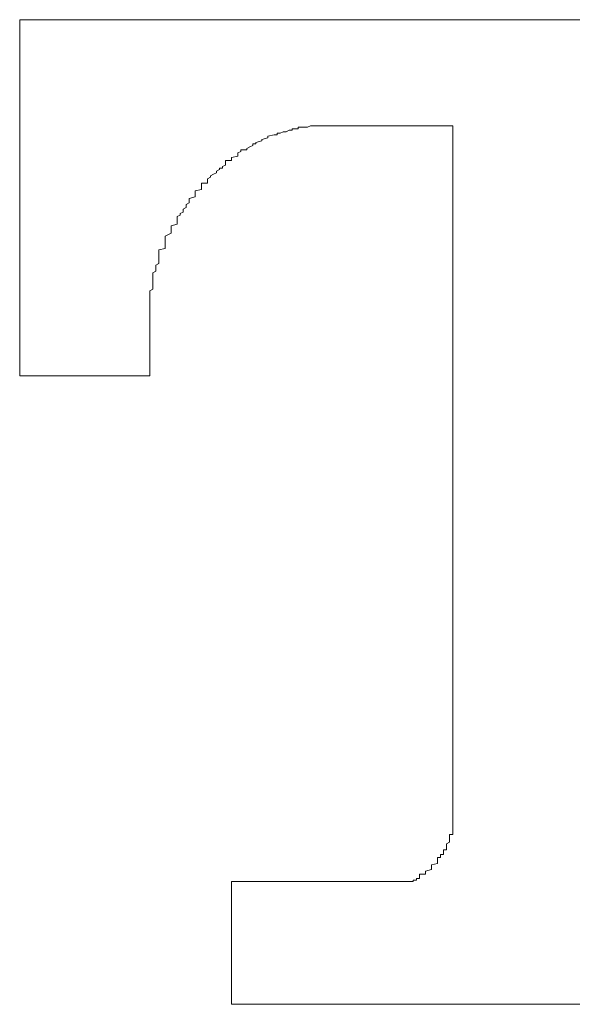
# Model space of a CAD drawing. Units: inches. Extents: x -1570 to 1314, y -1339 to 293.
# Drawn here: x -66 to -64, y -258 to -254 of the extents above; entities that cross this region are included whole.
import ezdxf

# ---------------------------------------------------------------- set-up
doc = ezdxf.new("R2010")
doc.units = ezdxf.units.IN
doc.header["$MEASUREMENT"] = 0
doc.layers.add('图层 1', color=7, linetype='Continuous')

msp = doc.modelspace()

# ---------------------------------------------------------------- linework, layer by layer
at = {"layer": '图层 1', "color": 7, "lineweight": 9}
for points in [[(-66.317, -254.4785), (-66.317, -254.4728)], [(-66.317, -254.4728), (-66.2944, -254.4728)], [(-66.317, -254.5236), (-66.317, -254.4785)], [(-66.2944, -254.4728), (-66.2041, -254.4728)], [(-66.2041, -254.4728), (-66.1589, -254.4728)], [(-66.1589, -254.4728), (-65.9331, -254.4728)], [(-65.9331, -254.4728), (-65.854, -254.4728)], [(-65.854, -254.4728), (-65.8315, -254.4728)], [(-65.8315, -254.4728), (-65.7976, -254.4728)], [(-65.7976, -254.4728), (-65.775, -254.4728)], [(-65.775, -254.4728), (-65.7298, -254.4728)], [(-65.7298, -254.4728), (-65.696, -254.4728)], [(-65.696, -254.4728), (-65.6621, -254.4728)], [(-65.6621, -254.4728), (-65.6395, -254.4728)], [(-65.6395, -254.4728), (-65.5943, -254.4728)], [(-65.5943, -254.4728), (-65.5605, -254.4728)], [(-65.5605, -254.4728), (-65.5266, -254.4728)], [(-65.5266, -254.4728), (-65.4927, -254.4728)], [(-65.4927, -254.4728), (-65.4588, -254.4728)], [(-65.4588, -254.4728), (-65.4137, -254.4728)], [(-65.4137, -254.4728), (-65.3685, -254.4728)], [(-65.3685, -254.4728), (-65.3459, -254.4728)], [(-65.3459, -254.4728), (-65.3008, -254.4728)], [(-65.3008, -254.4728), (-65.2556, -254.4728)], [(-65.2556, -254.4728), (-65.2217, -254.4728)], [(-65.2217, -254.4728), (-65.1878, -254.4728)], [(-65.1878, -254.4728), (-65.1427, -254.4728)], [(-65.1427, -254.4728), (-65.0975, -254.4728)], [(-65.0975, -254.4728), (-65.0523, -254.4728)], [(-65.0523, -254.4728), (-65.0072, -254.4728)], [(-65.0072, -254.4728), (-64.9733, -254.4728)], [(-64.9733, -254.4728), (-64.9394, -254.4728)], [(-64.9394, -254.4728), (-64.8942, -254.4728)], [(-64.8942, -254.4728), (-64.8491, -254.4728)], [(-64.8491, -254.4728), (-64.8039, -254.4728)], [(-64.8039, -254.4728), (-64.7587, -254.4728)], [(-64.7587, -254.4728), (-64.7136, -254.4728)], [(-64.7136, -254.4728), (-64.6684, -254.4728)], [(-64.6684, -254.4728), (-64.6345, -254.4728)], [(-64.6345, -254.4728), (-64.5894, -254.4728)], [(-64.5894, -254.4728), (-64.5329, -254.4728)], [(-64.5329, -254.4728), (-64.499, -254.4728)], [(-64.499, -254.4728), (-64.4652, -254.4728)], [(-64.4652, -254.4728), (-64.42, -254.4728)], [(-64.42, -254.4728), (-64.3635, -254.4728)], [(-64.3635, -254.4728), (-64.3297, -254.4728)], [(-64.3297, -254.4728), (-64.2845, -254.4728)], [(-64.2845, -254.4728), (-64.228, -254.4728)], [(-66.317, -254.5406), (-66.317, -254.5236)], [(-66.317, -254.614), (-66.317, -254.5406)], [(-66.317, -254.6422), (-66.317, -254.614)], [(-66.317, -254.7438), (-66.317, -254.6422)], [(-66.317, -254.7777), (-66.317, -254.7438)], [(-66.317, -254.9019), (-66.317, -254.7777)], [(-65.233, -254.868), (-65.2443, -254.8737)], [(-65.2217, -254.868), (-65.233, -254.868)], [(-65.233, -254.868), (-65.233, -254.868)], [(-65.2104, -254.868), (-65.2217, -254.868)], [(-65.1991, -254.868), (-65.2104, -254.868)], [(-65.2104, -254.868), (-65.2104, -254.868)], [(-65.1878, -254.868), (-65.1991, -254.868)], [(-65.1201, -254.868), (-65.1878, -254.868)], [(-65.1878, -254.868), (-65.1878, -254.868)], [(-65.1878, -254.868), (-65.1878, -254.868)], [(-65.1088, -254.868), (-65.1201, -254.868)], [(-65.0523, -254.868), (-65.1088, -254.868)], [(-65.0297, -254.868), (-65.0523, -254.868)], [(-64.9846, -254.868), (-65.0297, -254.868)], [(-64.9733, -254.868), (-64.9846, -254.868)], [(-64.9733, -254.868), (-64.9733, -254.868)], [(-64.962, -254.868), (-64.9733, -254.868)], [(-64.9507, -254.868), (-64.962, -254.868)], [(-64.9394, -254.868), (-64.9507, -254.868)], [(-64.9507, -254.868), (-64.9507, -254.868)], [(-64.9507, -254.868), (-64.9507, -254.868)], [(-64.9394, -254.868), (-64.9394, -254.868)], [(-64.9394, -254.868), (-64.9394, -254.868)], [(-64.9168, -254.868), (-64.9394, -254.868)], [(-64.9394, -254.868), (-64.9394, -254.868)], [(-64.9168, -254.868), (-64.9168, -254.868)], [(-64.9168, -254.868), (-64.9168, -254.868)], [(-64.9168, -254.868), (-64.9168, -254.868)], [(-64.9168, -254.868), (-64.9168, -254.868)], [(-64.8942, -254.868), (-64.9168, -254.868)], [(-64.883, -254.868), (-64.8942, -254.868)], [(-64.8942, -254.868), (-64.8942, -254.868)], [(-64.8942, -254.868), (-64.8942, -254.868)], [(-64.8942, -254.868), (-64.8942, -254.868)], [(-64.883, -254.868), (-64.883, -254.868)], [(-64.8717, -254.868), (-64.883, -254.868)], [(-64.883, -254.868), (-64.883, -254.868)], [(-64.8717, -254.868), (-64.8717, -254.868)], [(-64.8604, -254.868), (-64.8717, -254.868)], [(-64.8604, -254.868), (-64.8604, -254.868)], [(-64.8604, -254.868), (-64.8604, -254.868)], [(-64.8491, -254.868), (-64.8604, -254.868)], [(-64.8378, -254.868), (-64.8491, -254.868)], [(-64.8491, -254.868), (-64.8491, -254.868)], [(-64.8491, -254.868), (-64.8491, -254.868)], [(-64.8265, -254.868), (-64.8378, -254.868)], [(-64.8378, -254.868), (-64.8378, -254.868)], [(-64.8378, -254.868), (-64.8378, -254.868)], [(-64.8265, -254.868), (-64.8265, -254.868)], [(-64.8265, -254.868), (-64.8265, -254.868)], [(-64.8265, -254.868), (-64.8265, -254.868)], [(-64.8265, -254.868), (-64.8265, -254.868)], [(-64.8265, -254.868), (-64.8265, -254.868)], [(-64.8039, -254.868), (-64.8265, -254.868)], [(-64.8039, -254.868), (-64.8039, -254.868)], [(-64.8039, -254.868), (-64.8039, -254.868)], [(-64.8039, -254.868), (-64.8039, -254.868)], [(-64.8039, -254.868), (-64.8039, -254.868)], [(-64.8039, -254.868), (-64.8039, -254.868)], [(-64.7813, -254.868), (-64.8039, -254.868)], [(-64.7813, -254.868), (-64.7813, -254.868)], [(-64.7813, -254.868), (-64.7813, -254.868)], [(-64.7813, -254.868), (-64.7813, -254.868)], [(-64.7813, -254.868), (-64.7813, -254.868)], [(-64.7813, -254.868), (-64.7813, -254.868)], [(-64.7587, -254.868), (-64.7813, -254.868)], [(-64.7813, -254.868), (-64.7813, -254.868)], [(-64.7475, -254.868), (-64.7587, -254.868)], [(-64.7587, -254.868), (-64.7587, -254.868)], [(-64.7587, -254.868), (-64.7587, -254.868)], [(-64.7587, -254.868), (-64.7587, -254.868)], [(-64.7587, -254.868), (-64.7587, -254.868)], [(-64.7587, -254.868), (-64.7587, -254.868)], [(-64.7587, -254.868), (-64.7587, -254.868)], [(-64.7587, -254.868), (-64.7587, -254.868)], [(-64.7587, -254.868), (-64.7587, -254.868)], [(-64.7475, -254.868), (-64.7475, -254.868)], [(-64.7475, -254.868), (-64.7475, -254.868)], [(-64.7362, -254.868), (-64.7475, -254.868)], [(-64.7475, -254.868), (-64.7475, -254.868)], [(-64.7475, -254.868), (-64.7475, -254.868)], [(-64.7249, -254.868), (-64.7362, -254.868)], [(-64.7362, -254.868), (-64.7362, -254.868)], [(-64.7362, -254.868), (-64.7362, -254.868)], [(-64.7362, -254.868), (-64.7362, -254.868)], [(-64.7362, -254.868), (-64.7362, -254.868)], [(-64.7362, -254.868), (-64.7362, -254.868)], [(-64.7249, -254.868), (-64.7249, -254.868)], [(-64.7249, -254.868), (-64.7249, -254.868)], [(-64.7249, -254.868), (-64.7249, -254.868)], [(-64.7249, -254.868), (-64.7249, -254.868)], [(-64.7249, -254.868), (-64.7249, -254.868)], [(-64.7136, -254.868), (-64.7249, -254.868)], [(-64.7249, -254.868), (-64.7249, -254.868)], [(-64.7249, -254.868), (-64.7249, -254.868)], [(-64.7136, -254.868), (-64.7136, -254.868)], [(-64.7136, -254.868), (-64.7136, -254.868)], [(-64.7136, -254.868), (-64.7136, -254.868)], [(-64.7136, -254.868), (-64.7136, -254.868)], [(-64.7136, -254.868), (-64.7136, -254.868)], [(-64.7136, -254.868), (-64.7136, -254.868)], [(-64.7136, -254.868), (-64.7136, -254.868)], [(-64.7136, -254.868), (-64.7136, -254.868)], [(-64.7023, -254.868), (-64.7136, -254.868)], [(-64.7136, -254.868), (-64.7136, -254.868)], [(-64.7023, -254.868), (-64.7023, -254.868)], [(-64.7023, -254.868), (-64.7023, -254.868)], [(-64.7023, -254.868), (-64.7023, -254.868)], [(-64.7023, -254.868), (-64.7023, -254.868)], [(-64.7023, -254.868), (-64.7023, -254.868)], [(-64.7023, -254.868), (-64.7023, -254.868)], [(-64.7023, -254.8793), (-64.7023, -254.868)], [(-66.317, -254.9358), (-66.317, -254.9019)], [(-65.3685, -254.9019), (-65.3911, -254.9075)], [(-65.3685, -254.9019), (-65.3685, -254.9019)], [(-65.3572, -254.9019), (-65.3685, -254.9019)], [(-65.3685, -254.9019), (-65.3685, -254.9019)], [(-65.3572, -254.8962), (-65.3572, -254.9019)], [(-65.3459, -254.8962), (-65.3572, -254.8962)], [(-65.3346, -254.8906), (-65.3459, -254.8962)], [(-65.3346, -254.8906), (-65.3346, -254.8906)], [(-65.3233, -254.8906), (-65.3346, -254.8906)], [(-65.312, -254.885), (-65.3233, -254.8906)], [(-65.3008, -254.885), (-65.312, -254.885)], [(-65.312, -254.885), (-65.312, -254.885)], [(-65.3008, -254.8793), (-65.3008, -254.8793)], [(-65.3008, -254.8793), (-65.3008, -254.885)], [(-65.2782, -254.8793), (-65.3008, -254.8793)], [(-65.2556, -254.8737), (-65.2782, -254.8737)], [(-65.2782, -254.8737), (-65.2782, -254.8793)], [(-65.2782, -254.8793), (-65.2782, -254.8793)], [(-65.2556, -254.8737), (-65.2556, -254.8737)], [(-65.2556, -254.8737), (-65.2556, -254.8737)], [(-65.2443, -254.8737), (-65.2556, -254.8737)], [(-65.2443, -254.8737), (-65.2443, -254.8737)], [(-64.7023, -254.8906), (-64.7023, -254.8793)], [(-64.7023, -254.9584), (-64.7023, -254.8906)], [(-66.317, -255.0656), (-66.317, -254.9358)], [(-65.4475, -254.9414), (-65.4588, -254.9471)], [(-65.4475, -254.9358), (-65.4475, -254.9414)], [(-65.4363, -254.9358), (-65.4475, -254.9358)], [(-65.4137, -254.9245), (-65.4363, -254.9301)], [(-65.4363, -254.9301), (-65.4363, -254.9358)], [(-65.4363, -254.9301), (-65.4363, -254.9301)], [(-65.3911, -254.9132), (-65.4137, -254.9188)], [(-65.4137, -254.9188), (-65.4137, -254.9245)], [(-65.4137, -254.9188), (-65.4137, -254.9188)], [(-65.3911, -254.9075), (-65.3911, -254.9075)], [(-65.3911, -254.9075), (-65.3911, -254.9132)], [(-65.3911, -254.9132), (-65.3911, -254.9132)], [(-65.4927, -254.964), (-65.504, -254.9696)], [(-65.504, -254.9696), (-65.504, -254.9753)], [(-65.504, -254.9753), (-65.504, -254.9809)], [(-65.504, -254.9753), (-65.504, -254.9753)], [(-65.4814, -254.9584), (-65.4927, -254.9584)], [(-65.4927, -254.9584), (-65.4927, -254.964)], [(-65.4701, -254.9584), (-65.4814, -254.9584)], [(-65.4588, -254.9471), (-65.4701, -254.9527)], [(-65.4701, -254.9527), (-65.4701, -254.9584)], [(-65.4588, -254.9471), (-65.4588, -254.9471)], [(-64.7023, -254.9979), (-64.7023, -254.9584)], [(-65.5492, -255.0148), (-65.5605, -255.0205)], [(-65.5266, -254.9979), (-65.5492, -254.9979)], [(-65.5492, -254.9979), (-65.5492, -255.0035)], [(-65.5492, -255.0035), (-65.5492, -255.0092)], [(-65.5492, -255.0092), (-65.5492, -255.0148)], [(-65.504, -254.9809), (-65.5266, -254.9866)], [(-65.5266, -254.9866), (-65.5266, -254.9922)], [(-65.5266, -254.9922), (-65.5266, -254.9979)], [(-64.7023, -255.139), (-64.7023, -254.9979)], [(-65.5943, -255.0487), (-65.6056, -255.0543)], [(-65.583, -255.043), (-65.5943, -255.0487)], [(-65.5943, -255.0487), (-65.5943, -255.0487)], [(-65.5718, -255.0317), (-65.583, -255.0374)], [(-65.583, -255.0374), (-65.583, -255.043)], [(-65.5718, -255.0261), (-65.5718, -255.0317)], [(-65.5605, -255.0261), (-65.5718, -255.0261)], [(-65.5605, -255.0205), (-65.5605, -255.0261)], [(-66.317, -255.0995), (-66.317, -255.0656)], [(-65.6395, -255.0826), (-65.6395, -255.0882)], [(-65.6169, -255.0826), (-65.6395, -255.0826)], [(-65.6395, -255.0882), (-65.6395, -255.0939)], [(-65.6056, -255.06), (-65.6169, -255.0656)], [(-65.6169, -255.0656), (-65.6169, -255.0713)], [(-65.6169, -255.0713), (-65.6169, -255.0769)], [(-65.6169, -255.0769), (-65.6169, -255.0826)], [(-65.6056, -255.0543), (-65.6056, -255.06)], [(-66.317, -255.1164), (-66.317, -255.0995)], [(-66.317, -255.1334), (-66.317, -255.1164)], [(-65.6395, -255.1051), (-65.6621, -255.1108)], [(-65.6621, -255.1108), (-65.6621, -255.1164)], [(-65.6621, -255.1164), (-65.6621, -255.1221)], [(-65.6621, -255.1221), (-65.6621, -255.1277)], [(-65.6395, -255.0939), (-65.6395, -255.1051)], [(-66.317, -255.1503), (-66.317, -255.1334)], [(-66.317, -255.156), (-66.317, -255.1503)], [(-66.317, -255.1729), (-66.317, -255.156)], [(-65.6847, -255.156), (-65.696, -255.1616)], [(-65.696, -255.1616), (-65.696, -255.1729)], [(-65.6621, -255.1334), (-65.6847, -255.139)], [(-65.6847, -255.139), (-65.6847, -255.1447)], [(-65.6847, -255.1447), (-65.6847, -255.1503)], [(-65.6847, -255.1503), (-65.6847, -255.156)], [(-65.6847, -255.1503), (-65.6847, -255.1503)], [(-65.6621, -255.1277), (-65.6621, -255.1334)], [(-64.7023, -255.1898), (-64.7023, -255.139)], [(-66.317, -255.1898), (-66.317, -255.1729)], [(-66.317, -255.2068), (-66.317, -255.1898)], [(-65.7073, -255.1898), (-65.7185, -255.1955)], [(-65.7185, -255.1955), (-65.7185, -255.2011)], [(-65.696, -255.1729), (-65.7073, -255.1785)], [(-65.7073, -255.1785), (-65.7073, -255.1842)], [(-65.7073, -255.1842), (-65.7073, -255.1898)], [(-64.7023, -255.3818), (-64.7023, -255.1898)], [(-66.317, -255.2124), (-66.317, -255.2068)], [(-66.317, -255.2294), (-66.317, -255.2124)], [(-66.317, -255.2463), (-66.317, -255.2294)], [(-65.7298, -255.235), (-65.7524, -255.2406)], [(-65.7185, -255.2011), (-65.7298, -255.2068)], [(-65.7298, -255.2068), (-65.7298, -255.2124)], [(-65.7298, -255.2124), (-65.7298, -255.2181)], [(-65.7298, -255.2181), (-65.7298, -255.2237)], [(-65.7298, -255.2237), (-65.7298, -255.2294)], [(-65.7298, -255.2294), (-65.7298, -255.235)], [(-66.317, -255.2632), (-66.317, -255.2463)], [(-66.317, -255.2689), (-66.317, -255.2632)], [(-66.317, -255.2858), (-66.317, -255.2689)], [(-65.7524, -255.2689), (-65.775, -255.2802)], [(-65.7524, -255.2406), (-65.7524, -255.2519)], [(-65.7524, -255.2519), (-65.7524, -255.2576)], [(-65.7524, -255.2576), (-65.7524, -255.2632)], [(-65.7524, -255.2632), (-65.7524, -255.2689)], [(-65.7524, -255.2632), (-65.7524, -255.2632)], [(-66.317, -255.3027), (-66.317, -255.2858)], [(-66.317, -255.314), (-66.317, -255.3027)], [(-65.775, -255.2802), (-65.775, -255.2858)], [(-65.775, -255.2858), (-65.775, -255.2915)], [(-65.775, -255.2915), (-65.775, -255.2971)], [(-65.775, -255.2971), (-65.775, -255.3027)], [(-65.775, -255.3027), (-65.775, -255.314)], [(-66.317, -255.331), (-66.317, -255.314)], [(-66.317, -255.3423), (-66.317, -255.331)], [(-66.317, -255.3536), (-66.317, -255.3423)], [(-65.775, -255.3253), (-65.7976, -255.331)], [(-65.7976, -255.331), (-65.7976, -255.3366)], [(-65.7976, -255.3366), (-65.7976, -255.3423)], [(-65.7976, -255.3423), (-65.7976, -255.3479)], [(-65.775, -255.314), (-65.775, -255.3197)], [(-65.775, -255.3197), (-65.775, -255.3253)], [(-66.317, -255.3705), (-66.317, -255.3536)], [(-66.317, -255.3874), (-66.317, -255.3705)], [(-65.7976, -255.3818), (-65.8089, -255.3874)], [(-65.7976, -255.3479), (-65.7976, -255.3536)], [(-65.7976, -255.3536), (-65.7976, -255.3592)], [(-65.7976, -255.3592), (-65.7976, -255.3705)], [(-65.7976, -255.3705), (-65.7976, -255.3761)], [(-65.7976, -255.3761), (-65.7976, -255.3818)], [(-64.7023, -255.4439), (-64.7023, -255.3818)], [(-66.317, -255.3931), (-66.317, -255.3874)], [(-66.317, -255.41), (-66.317, -255.3931)], [(-66.317, -255.4213), (-66.317, -255.41)], [(-65.8089, -255.41), (-65.8202, -255.4157)], [(-65.8202, -255.4157), (-65.8202, -255.427)], [(-65.8089, -255.3874), (-65.8089, -255.3931)], [(-65.8089, -255.3931), (-65.8089, -255.3987)], [(-65.8089, -255.3987), (-65.8089, -255.4044)], [(-65.8089, -255.4044), (-65.8089, -255.41)], [(-66.317, -255.4382), (-66.317, -255.4213)], [(-66.317, -255.4495), (-66.317, -255.4382)], [(-66.317, -255.4608), (-66.317, -255.4495)], [(-65.8202, -255.427), (-65.8202, -255.4326)], [(-65.8202, -255.4326), (-65.8202, -255.4382)], [(-65.8202, -255.4382), (-65.8202, -255.4439)], [(-65.8202, -255.4439), (-65.8202, -255.4495)], [(-65.8202, -255.4495), (-65.8202, -255.4552)], [(-65.8202, -255.4552), (-65.8202, -255.4608)], [(-64.7023, -255.4608), (-64.7023, -255.4439)], [(-66.317, -255.4721), (-66.317, -255.4608)], [(-66.317, -255.4891), (-66.317, -255.4721)], [(-66.317, -255.5004), (-66.317, -255.4891)], [(-65.8202, -255.4778), (-65.8315, -255.4834)], [(-65.8315, -255.4834), (-65.8315, -255.4834)], [(-65.8315, -255.4834), (-65.8315, -255.4891)], [(-65.8315, -255.4891), (-65.8315, -255.4947)], [(-65.8202, -255.4608), (-65.8202, -255.4665)], [(-65.8202, -255.4665), (-65.8202, -255.4721)], [(-65.8202, -255.4721), (-65.8202, -255.4778)], [(-64.7023, -255.4891), (-64.7023, -255.4608)], [(-64.7023, -255.5116), (-64.7023, -255.4891)], [(-66.317, -255.5116), (-66.317, -255.5004)], [(-66.317, -255.5229), (-66.317, -255.5116)], [(-66.317, -255.5342), (-66.317, -255.5229)], [(-65.8315, -255.4947), (-65.8315, -255.5004)], [(-65.8315, -255.5004), (-65.8315, -255.5004)], [(-65.8315, -255.5004), (-65.8315, -255.5116)], [(-65.8315, -255.5116), (-65.8315, -255.5173)], [(-65.8315, -255.5173), (-65.8315, -255.5399)], [(-64.7023, -255.5342), (-64.7023, -255.5116)], [(-66.317, -255.5455), (-66.317, -255.5342)], [(-66.317, -255.5568), (-66.317, -255.5455)], [(-66.317, -255.5681), (-66.317, -255.5568)], [(-65.8315, -255.5399), (-65.8315, -255.5512)], [(-65.8315, -255.5512), (-65.8315, -255.5568)], [(-65.8315, -255.5512), (-65.8315, -255.5512)], [(-65.8315, -255.5568), (-65.8315, -255.5568)], [(-65.8315, -255.5568), (-65.8315, -255.5625)], [(-65.8315, -255.5625), (-65.8315, -255.5681)], [(-65.8315, -255.5625), (-65.8315, -255.5625)], [(-64.7023, -255.5625), (-64.7023, -255.5342)], [(-64.7023, -255.5794), (-64.7023, -255.5625)], [(-66.317, -255.5794), (-66.317, -255.5681)], [(-66.317, -255.5907), (-66.317, -255.5794)], [(-66.317, -255.602), (-66.317, -255.5907)], [(-66.317, -255.6133), (-66.317, -255.602)], [(-65.8315, -255.5681), (-65.8315, -255.5681)], [(-65.8315, -255.5681), (-65.8315, -255.5681)], [(-65.8315, -255.5681), (-65.8315, -255.5738)], [(-65.8315, -255.5738), (-65.8315, -255.5738)], [(-65.8315, -255.5738), (-65.8315, -255.5794)], [(-65.8315, -255.5794), (-65.8315, -255.5794)], [(-65.8315, -255.5794), (-65.8315, -255.585)], [(-65.8315, -255.585), (-65.8315, -255.5907)], [(-65.8315, -255.5907), (-65.8315, -255.5907)], [(-65.8315, -255.5907), (-65.8315, -255.5963)], [(-65.8315, -255.5963), (-65.8315, -255.5963)], [(-65.8315, -255.5963), (-65.8315, -255.602)], [(-65.8315, -255.602), (-65.8315, -255.6076)], [(-64.7023, -255.6076), (-64.7023, -255.5794)], [(-66.317, -255.6246), (-66.317, -255.6133)], [(-66.317, -255.6359), (-66.317, -255.6246)], [(-66.317, -255.6415), (-66.317, -255.6359)], [(-65.8315, -255.6076), (-65.8315, -255.6076)], [(-65.8315, -255.6076), (-65.8315, -255.6133)], [(-65.8315, -255.6133), (-65.8315, -255.6133)], [(-65.8315, -255.6133), (-65.8315, -255.6189)], [(-65.8315, -255.6189), (-65.8315, -255.6246)], [(-65.8315, -255.6246), (-65.8315, -255.6246)], [(-65.8315, -255.6246), (-65.8315, -255.6302)], [(-65.8315, -255.6302), (-65.8315, -255.6359)], [(-65.8315, -255.6359), (-65.8315, -255.6359)], [(-65.8315, -255.6359), (-65.8315, -255.6359)], [(-65.8315, -255.6359), (-65.8315, -255.6415)], [(-64.7023, -255.6359), (-64.7023, -255.6076)], [(-64.7023, -255.6584), (-64.7023, -255.6359)], [(-66.317, -255.6528), (-66.317, -255.6415)], [(-66.317, -255.6584), (-66.317, -255.6528)], [(-66.317, -255.6697), (-66.317, -255.6584)], [(-66.317, -255.681), (-66.317, -255.6697)], [(-65.8315, -255.6415), (-65.8315, -255.6415)], [(-65.8315, -255.6415), (-65.8315, -255.6471)], [(-65.8315, -255.6471), (-65.8315, -255.6528)], [(-65.8315, -255.6528), (-65.8315, -255.6528)], [(-65.8315, -255.6528), (-65.8315, -255.6584)], [(-65.8315, -255.6584), (-65.8315, -255.6641)], [(-65.8315, -255.6584), (-65.8315, -255.6584)], [(-65.8315, -255.6641), (-65.8315, -255.6697)], [(-65.8315, -255.6697), (-65.8315, -255.6754)], [(-65.8315, -255.6697), (-65.8315, -255.6697)], [(-65.8315, -255.6754), (-65.8315, -255.681)], [(-64.7023, -255.6867), (-64.7023, -255.6584)], [(-66.317, -255.6923), (-66.317, -255.681)], [(-66.317, -255.7036), (-66.317, -255.6923)], [(-66.317, -255.6923), (-66.317, -255.6923)], [(-66.317, -255.7093), (-66.317, -255.7036)], [(-66.317, -255.7205), (-66.317, -255.7093)], [(-65.8315, -255.681), (-65.8315, -255.6867)], [(-65.8315, -255.681), (-65.8315, -255.681)], [(-65.8315, -255.6867), (-65.8315, -255.6867)], [(-65.8315, -255.6867), (-65.8315, -255.6923)], [(-65.8315, -255.6923), (-65.8315, -255.698)], [(-65.8315, -255.6923), (-65.8315, -255.6923)], [(-65.8315, -255.6923), (-65.8315, -255.6923)], [(-65.8315, -255.698), (-65.8315, -255.7036)], [(-65.8315, -255.7036), (-65.8315, -255.7036)], [(-65.8315, -255.7036), (-65.8315, -255.7093)], [(-65.8315, -255.7093), (-65.8315, -255.7149)], [(-65.8315, -255.7093), (-65.8315, -255.7093)], [(-64.7023, -255.7093), (-64.7023, -255.6867)], [(-64.7023, -255.7375), (-64.7023, -255.7093)], [(-66.317, -255.7262), (-66.317, -255.7205)], [(-66.317, -255.7318), (-66.317, -255.7262)], [(-66.317, -255.7431), (-66.317, -255.7318)], [(-66.317, -255.7488), (-66.317, -255.7431)], [(-66.317, -255.7544), (-66.317, -255.7488)], [(-65.8315, -255.7149), (-65.8315, -255.7149)], [(-65.8315, -255.7149), (-65.8315, -255.7205)], [(-65.8315, -255.7205), (-65.8315, -255.7262)], [(-65.8315, -255.7262), (-65.8315, -255.7262)], [(-65.8315, -255.7262), (-65.8315, -255.7318)], [(-65.8315, -255.7318), (-65.8315, -255.7318)], [(-65.8315, -255.7318), (-65.8315, -255.7375)], [(-65.8315, -255.7375), (-65.8315, -255.7375)], [(-65.8315, -255.7375), (-65.8315, -255.7431)], [(-65.8315, -255.7431), (-65.8315, -255.7488)], [(-65.8315, -255.7431), (-65.8315, -255.7431)], [(-65.8315, -255.7488), (-65.8315, -255.7488)], [(-65.8315, -255.7488), (-65.8315, -255.7544)], [(-64.7023, -255.7601), (-64.7023, -255.7375)], [(-66.317, -255.7601), (-66.317, -255.7544)], [(-66.317, -255.7601), (-66.317, -255.7601)], [(-66.317, -255.7657), (-66.317, -255.7601)], [(-66.317, -255.7714), (-66.317, -255.7657)], [(-66.317, -255.777), (-66.317, -255.7714)], [(-66.317, -255.7826), (-66.317, -255.777)], [(-66.317, -255.7826), (-66.317, -255.7826)], [(-66.317, -255.7883), (-66.317, -255.7826)], [(-65.8315, -255.7544), (-65.8315, -255.7544)], [(-65.8315, -255.7544), (-65.8315, -255.7601)], [(-65.8315, -255.7601), (-65.8315, -255.7657)], [(-65.8315, -255.7601), (-65.8315, -255.7601)], [(-65.8315, -255.7601), (-65.8315, -255.7601)], [(-65.8315, -255.7601), (-65.8315, -255.7601)], [(-65.8315, -255.7657), (-65.8315, -255.7714)], [(-65.8315, -255.7657), (-65.8315, -255.7657)], [(-65.8315, -255.7657), (-65.8315, -255.7657)], [(-65.8315, -255.7714), (-65.8315, -255.777)], [(-65.8315, -255.7714), (-65.8315, -255.7714)], [(-65.8315, -255.777), (-65.8315, -255.777)], [(-65.8315, -255.777), (-65.8315, -255.777)], [(-65.8315, -255.777), (-65.8315, -255.7826)], [(-65.8315, -255.7826), (-65.8315, -255.7883)], [(-65.8315, -255.7826), (-65.8315, -255.7826)], [(-65.8315, -255.7826), (-65.8315, -255.7826)], [(-65.8315, -255.7826), (-65.8315, -255.7826)], [(-64.7023, -255.7883), (-64.7023, -255.7601)], [(-66.317, -255.7883), (-66.317, -255.7883)], [(-66.317, -255.7939), (-66.317, -255.7883)], [(-66.317, -255.7939), (-66.317, -255.7939)], [(-66.317, -255.7996), (-66.317, -255.7939)], [(-66.317, -255.7996), (-66.317, -255.7996)], [(-66.317, -255.7996), (-66.317, -255.7996)], [(-66.317, -255.7996), (-66.317, -255.7996)], [(-66.317, -255.7996), (-66.317, -255.7996)], [(-66.317, -255.7996), (-66.317, -255.7996)], [(-66.317, -255.7996), (-66.317, -255.7996)], [(-66.317, -255.7996), (-66.317, -255.7996)], [(-66.317, -255.7996), (-66.317, -255.7996)], [(-66.317, -255.7996), (-66.317, -255.7996)], [(-66.317, -255.7996), (-66.317, -255.7996)], [(-66.3057, -255.7996), (-66.317, -255.7996)], [(-66.3057, -255.7996), (-66.3057, -255.7996)], [(-66.3057, -255.7996), (-66.3057, -255.7996)], [(-66.3057, -255.7996), (-66.3057, -255.7996)], [(-66.3057, -255.7996), (-66.3057, -255.7996)], [(-66.3057, -255.7996), (-66.3057, -255.7996)], [(-66.3057, -255.7996), (-66.3057, -255.7996)], [(-66.3057, -255.7996), (-66.3057, -255.7996)], [(-66.2944, -255.7996), (-66.3057, -255.7996)], [(-66.2718, -255.7996), (-66.2944, -255.7996)], [(-66.2944, -255.7996), (-66.2944, -255.7996)], [(-66.2944, -255.7996), (-66.2944, -255.7996)], [(-66.2944, -255.7996), (-66.2944, -255.7996)], [(-66.2944, -255.7996), (-66.2944, -255.7996)], [(-66.2944, -255.7996), (-66.2944, -255.7996)], [(-66.2944, -255.7996), (-66.2944, -255.7996)], [(-66.2944, -255.7996), (-66.2944, -255.7996)], [(-66.2718, -255.7996), (-66.2718, -255.7996)], [(-66.2718, -255.7996), (-66.2718, -255.7996)], [(-66.2493, -255.7996), (-66.2718, -255.7996)], [(-66.2718, -255.7996), (-66.2718, -255.7996)], [(-66.2718, -255.7996), (-66.2718, -255.7996)], [(-66.2718, -255.7996), (-66.2718, -255.7996)], [(-66.2718, -255.7996), (-66.2718, -255.7996)], [(-66.2493, -255.7996), (-66.2493, -255.7996)], [(-66.2267, -255.7996), (-66.2493, -255.7996)], [(-66.2493, -255.7996), (-66.2493, -255.7996)], [(-66.2493, -255.7996), (-66.2493, -255.7996)], [(-66.2493, -255.7996), (-66.2493, -255.7996)], [(-66.2267, -255.7996), (-66.2267, -255.7996)], [(-66.2267, -255.7996), (-66.2267, -255.7996)], [(-66.2267, -255.7996), (-66.2267, -255.7996)], [(-66.2154, -255.7996), (-66.2267, -255.7996)], [(-66.2267, -255.7996), (-66.2267, -255.7996)], [(-66.2154, -255.7996), (-66.2154, -255.7996)], [(-66.2041, -255.7996), (-66.2154, -255.7996)], [(-66.2154, -255.7996), (-66.2154, -255.7996)], [(-66.1928, -255.7996), (-66.2041, -255.7996)], [(-66.2041, -255.7996), (-66.2041, -255.7996)], [(-66.1928, -255.7996), (-66.1928, -255.7996)], [(-66.1815, -255.7996), (-66.1928, -255.7996)], [(-66.1702, -255.7996), (-66.1815, -255.7996)], [(-66.1815, -255.7996), (-66.1815, -255.7996)], [(-66.1702, -255.7996), (-66.1702, -255.7996)], [(-66.1702, -255.7996), (-66.1702, -255.7996)], [(-66.1589, -255.7996), (-66.1702, -255.7996)], [(-66.1589, -255.7996), (-66.1589, -255.7996)], [(-66.1363, -255.7996), (-66.1589, -255.7996)], [(-66.1589, -255.7996), (-66.1589, -255.7996)], [(-66.1589, -255.7996), (-66.1589, -255.7996)], [(-66.1363, -255.7996), (-66.1363, -255.7996)], [(-66.1363, -255.7996), (-66.1363, -255.7996)], [(-66.1138, -255.7996), (-66.1363, -255.7996)], [(-66.1363, -255.7996), (-66.1363, -255.7996)], [(-66.1025, -255.7996), (-66.1138, -255.7996)], [(-66.1138, -255.7996), (-66.1138, -255.7996)], [(-66.1138, -255.7996), (-66.1138, -255.7996)], [(-66.1138, -255.7996), (-66.1138, -255.7996)], [(-66.0912, -255.7996), (-66.1025, -255.7996)], [(-66.1025, -255.7996), (-66.1025, -255.7996)], [(-66.0912, -255.7996), (-66.0912, -255.7996)], [(-66.0799, -255.7996), (-66.0912, -255.7996)], [(-66.0686, -255.7996), (-66.0799, -255.7996)], [(-66.0799, -255.7996), (-66.0799, -255.7996)], [(-66.0686, -255.7996), (-66.0686, -255.7996)], [(-66.0573, -255.7996), (-66.0686, -255.7996)], [(-66.0573, -255.7996), (-66.0573, -255.7996)], [(-66.046, -255.7996), (-66.0573, -255.7996)], [(-66.0234, -255.7996), (-66.046, -255.7996)], [(-66.046, -255.7996), (-66.046, -255.7996)], [(-66.046, -255.7996), (-66.046, -255.7996)], [(-66.0234, -255.7996), (-66.0234, -255.7996)], [(-66.0234, -255.7996), (-66.0234, -255.7996)], [(-66.0234, -255.7996), (-66.0234, -255.7996)], [(-66.0234, -255.7996), (-66.0234, -255.7996)], [(-66.0008, -255.7996), (-66.0234, -255.7996)], [(-66.0008, -255.7996), (-66.0008, -255.7996)], [(-65.9783, -255.7996), (-66.0008, -255.7996)], [(-66.0008, -255.7996), (-66.0008, -255.7996)], [(-66.0008, -255.7996), (-66.0008, -255.7996)], [(-65.9783, -255.7996), (-65.9783, -255.7996)], [(-65.967, -255.7996), (-65.9783, -255.7996)], [(-65.9783, -255.7996), (-65.9783, -255.7996)], [(-65.9783, -255.7996), (-65.9783, -255.7996)], [(-65.9557, -255.7996), (-65.967, -255.7996)], [(-65.967, -255.7996), (-65.967, -255.7996)], [(-65.9444, -255.7996), (-65.9557, -255.7996)], [(-65.9557, -255.7996), (-65.9557, -255.7996)], [(-65.9444, -255.7996), (-65.9444, -255.7996)], [(-65.9444, -255.7996), (-65.9444, -255.7996)], [(-65.9331, -255.7996), (-65.9444, -255.7996)], [(-65.9331, -255.7996), (-65.9331, -255.7996)], [(-65.9218, -255.7996), (-65.9331, -255.7996)], [(-65.9105, -255.7996), (-65.9218, -255.7996)], [(-65.9218, -255.7996), (-65.9218, -255.7996)], [(-65.9105, -255.7996), (-65.9105, -255.7996)], [(-65.9105, -255.7996), (-65.9105, -255.7996)], [(-65.9105, -255.7996), (-65.9105, -255.7996)], [(-65.8879, -255.7996), (-65.9105, -255.7996)], [(-65.9105, -255.7996), (-65.9105, -255.7996)], [(-65.8879, -255.7996), (-65.8879, -255.7996)], [(-65.8879, -255.7996), (-65.8879, -255.7996)], [(-65.8879, -255.7996), (-65.8879, -255.7996)], [(-65.854, -255.7996), (-65.8879, -255.7996)], [(-65.8428, -255.7996), (-65.854, -255.7996)], [(-65.8315, -255.7996), (-65.8428, -255.7996)], [(-65.8315, -255.7883), (-65.8315, -255.7883)], [(-65.8315, -255.7883), (-65.8315, -255.7883)], [(-65.8315, -255.7883), (-65.8315, -255.7939)], [(-65.8315, -255.7939), (-65.8315, -255.7939)], [(-65.8315, -255.7939), (-65.8315, -255.7996)], [(-65.8315, -255.7939), (-65.8315, -255.7939)], [(-65.8315, -255.7939), (-65.8315, -255.7939)], [(-65.8315, -255.7939), (-65.8315, -255.7939)], [(-65.8315, -255.7939), (-65.8315, -255.7939)], [(-65.8315, -255.7996), (-65.8315, -255.7996)], [(-65.8315, -255.7996), (-65.8315, -255.7996)], [(-65.8315, -255.7996), (-65.8315, -255.7996)], [(-65.8315, -255.7996), (-65.8315, -255.7996)], [(-65.8315, -255.7996), (-65.8315, -255.7996)], [(-64.7023, -255.8165), (-64.7023, -255.7883)], [(-64.7023, -255.8391), (-64.7023, -255.8165)], [(-64.7023, -255.8673), (-64.7023, -255.8391)], [(-64.7023, -255.8956), (-64.7023, -255.8673)], [(-64.7023, -255.9238), (-64.7023, -255.8956)], [(-64.7023, -255.9464), (-64.7023, -255.9238)], [(-64.7023, -255.9746), (-64.7023, -255.9464)], [(-64.7023, -255.9972), (-64.7023, -255.9746)], [(-64.7023, -256.0311), (-64.7023, -255.9972)], [(-64.7023, -256.0593), (-64.7023, -256.0311)], [(-64.7023, -256.0819), (-64.7023, -256.0593)], [(-64.7023, -256.1158), (-64.7023, -256.0819)], [(-64.7023, -256.1383), (-64.7023, -256.1158)], [(-64.7023, -256.1666), (-64.7023, -256.1383)], [(-64.7023, -256.1892), (-64.7023, -256.1666)], [(-64.7023, -256.223), (-64.7023, -256.1892)], [(-64.7023, -256.2456), (-64.7023, -256.223)], [(-64.7023, -256.2738), (-64.7023, -256.2456)], [(-64.7023, -256.3021), (-64.7023, -256.2738)], [(-64.7023, -256.3303), (-64.7023, -256.3021)], [(-64.7023, -256.3585), (-64.7023, -256.3303)], [(-64.7023, -256.3811), (-64.7023, -256.3585)], [(-64.7023, -256.415), (-64.7023, -256.3811)], [(-64.7023, -256.4376), (-64.7023, -256.415)], [(-64.7023, -256.4658), (-64.7023, -256.4376)], [(-64.7023, -256.4884), (-64.7023, -256.4658)], [(-64.7023, -256.5166), (-64.7023, -256.4884)], [(-64.7023, -256.5448), (-64.7023, -256.5166)], [(-64.7023, -256.5731), (-64.7023, -256.5448)], [(-64.7023, -256.6013), (-64.7023, -256.5731)], [(-64.7023, -256.6239), (-64.7023, -256.6013)], [(-64.7023, -256.6521), (-64.7023, -256.6239)], [(-64.7023, -256.6747), (-64.7023, -256.6521)], [(-64.7023, -256.7029), (-64.7023, -256.6747)], [(-64.7023, -256.765), (-64.7023, -256.7029)], [(-64.7023, -256.9852), (-64.7023, -256.765)], [(-64.7023, -257.0417), (-64.7023, -256.9852)], [(-64.7023, -257.2223), (-64.7023, -257.0417)], [(-64.7023, -257.2732), (-64.7023, -257.2223)], [(-64.7023, -257.3917), (-64.7023, -257.2732)], [(-64.7023, -257.4256), (-64.7023, -257.3917)], [(-64.7023, -257.4764), (-64.7023, -257.4256)], [(-64.7136, -257.5103), (-64.7023, -257.5103)], [(-64.7136, -257.5159), (-64.7136, -257.5103)], [(-64.7023, -257.4764), (-64.7023, -257.4764)], [(-64.7023, -257.4821), (-64.7023, -257.4764)], [(-64.7023, -257.4877), (-64.7023, -257.4821)], [(-64.7023, -257.4877), (-64.7023, -257.4877)], [(-64.7023, -257.4933), (-64.7023, -257.4877)], [(-64.7023, -257.4933), (-64.7023, -257.4933)], [(-64.7023, -257.499), (-64.7023, -257.4933)], [(-64.7023, -257.5046), (-64.7023, -257.499)], [(-64.7023, -257.499), (-64.7023, -257.499)], [(-64.7023, -257.5046), (-64.7023, -257.5046)], [(-64.7023, -257.5103), (-64.7023, -257.5046)], [(-64.7023, -257.5046), (-64.7023, -257.5046)], [(-64.7249, -257.5442), (-64.7136, -257.5385)], [(-64.7249, -257.5498), (-64.7249, -257.5442)], [(-64.7249, -257.5442), (-64.7249, -257.5442)], [(-64.7136, -257.5216), (-64.7136, -257.5159)], [(-64.7136, -257.5159), (-64.7136, -257.5159)], [(-64.7136, -257.5216), (-64.7136, -257.5216)], [(-64.7136, -257.5216), (-64.7136, -257.5216)], [(-64.7136, -257.5216), (-64.7136, -257.5216)], [(-64.7136, -257.5272), (-64.7136, -257.5216)], [(-64.7136, -257.5272), (-64.7136, -257.5272)], [(-64.7136, -257.5329), (-64.7136, -257.5272)], [(-64.7136, -257.5329), (-64.7136, -257.5329)], [(-64.7136, -257.5385), (-64.7136, -257.5329)], [(-64.7136, -257.5385), (-64.7136, -257.5385)], [(-64.7475, -257.5837), (-64.7362, -257.5837)], [(-64.7475, -257.5893), (-64.7475, -257.5837)], [(-64.7362, -257.5667), (-64.7249, -257.5667)], [(-64.7362, -257.5724), (-64.7362, -257.5667)], [(-64.7362, -257.5724), (-64.7362, -257.5724)], [(-64.7362, -257.5724), (-64.7362, -257.5724)], [(-64.7362, -257.578), (-64.7362, -257.5724)], [(-64.7362, -257.578), (-64.7362, -257.578)], [(-64.7362, -257.5837), (-64.7362, -257.578)], [(-64.7362, -257.5837), (-64.7362, -257.5837)], [(-64.7249, -257.5555), (-64.7249, -257.5498)], [(-64.7249, -257.5498), (-64.7249, -257.5498)], [(-64.7249, -257.5555), (-64.7249, -257.5555)], [(-64.7249, -257.5555), (-64.7249, -257.5555)], [(-64.7249, -257.5611), (-64.7249, -257.5555)], [(-64.7249, -257.5667), (-64.7249, -257.5611)], [(-64.7249, -257.5611), (-64.7249, -257.5611)], [(-64.7813, -257.6232), (-64.7587, -257.6176)], [(-64.7587, -257.595), (-64.7475, -257.595)], [(-64.7587, -257.6006), (-64.7587, -257.595)], [(-64.7587, -257.6006), (-64.7587, -257.6006)], [(-64.7587, -257.6063), (-64.7587, -257.6006)], [(-64.7587, -257.6006), (-64.7587, -257.6006)], [(-64.7587, -257.6063), (-64.7587, -257.6063)], [(-64.7587, -257.6119), (-64.7587, -257.6063)], [(-64.7587, -257.6063), (-64.7587, -257.6063)], [(-64.7587, -257.6119), (-64.7587, -257.6119)], [(-64.7587, -257.6119), (-64.7587, -257.6119)], [(-64.7587, -257.6176), (-64.7587, -257.6119)], [(-64.7587, -257.6176), (-64.7587, -257.6176)], [(-64.7587, -257.6176), (-64.7587, -257.6176)], [(-64.7475, -257.5893), (-64.7475, -257.5893)], [(-64.7475, -257.5893), (-64.7475, -257.5893)], [(-64.7475, -257.5893), (-64.7475, -257.5893)], [(-64.7475, -257.595), (-64.7475, -257.5893)], [(-64.7475, -257.5893), (-64.7475, -257.5893)], [(-64.8265, -257.6571), (-64.8265, -257.6571)], [(-64.8265, -257.6571), (-64.8265, -257.6571)], [(-64.8265, -257.6627), (-64.8265, -257.6571)], [(-64.8265, -257.6571), (-64.8039, -257.6571)], [(-64.8039, -257.6458), (-64.7813, -257.6401)], [(-64.8039, -257.6458), (-64.8039, -257.6458)], [(-64.8039, -257.6458), (-64.8039, -257.6458)], [(-64.8039, -257.6514), (-64.8039, -257.6458)], [(-64.8039, -257.6458), (-64.8039, -257.6458)], [(-64.8039, -257.6458), (-64.8039, -257.6458)], [(-64.8039, -257.6458), (-64.8039, -257.6458)], [(-64.8039, -257.6458), (-64.8039, -257.6458)], [(-64.8039, -257.6458), (-64.8039, -257.6458)], [(-64.8039, -257.6514), (-64.8039, -257.6514)], [(-64.8039, -257.6514), (-64.8039, -257.6514)], [(-64.8039, -257.6514), (-64.8039, -257.6514)], [(-64.8039, -257.6571), (-64.8039, -257.6514)], [(-64.8039, -257.6571), (-64.8039, -257.6571)], [(-64.7813, -257.6232), (-64.7813, -257.6232)], [(-64.7813, -257.6288), (-64.7813, -257.6232)], [(-64.7813, -257.6232), (-64.7813, -257.6232)], [(-64.7813, -257.6288), (-64.7813, -257.6288)], [(-64.7813, -257.6345), (-64.7813, -257.6288)], [(-64.7813, -257.6288), (-64.7813, -257.6288)], [(-64.7813, -257.6345), (-64.7813, -257.6345)], [(-64.7813, -257.6345), (-64.7813, -257.6345)], [(-64.7813, -257.6401), (-64.7813, -257.6345)], [(-64.7813, -257.6345), (-64.7813, -257.6345)], [(-64.7813, -257.6401), (-64.7813, -257.6401)], [(-64.7813, -257.6401), (-64.7813, -257.6401)], [(-65.5266, -257.6853), (-65.504, -257.6853)], [(-65.5266, -257.691), (-65.5266, -257.6853)], [(-65.5266, -257.691), (-65.5266, -257.691)], [(-65.5266, -257.7079), (-65.5266, -257.691)], [(-65.504, -257.6853), (-65.4701, -257.6853)], [(-65.504, -257.6853), (-65.504, -257.6853)], [(-65.4701, -257.6853), (-65.4588, -257.6853)], [(-65.4588, -257.6853), (-65.4137, -257.6853)], [(-65.4137, -257.6853), (-65.3911, -257.6853)], [(-65.3911, -257.6853), (-65.3685, -257.6853)], [(-65.3911, -257.6853), (-65.3911, -257.6853)], [(-65.3911, -257.6853), (-65.3911, -257.6853)], [(-65.3685, -257.6853), (-65.3572, -257.6853)], [(-65.3685, -257.6853), (-65.3685, -257.6853)], [(-65.3685, -257.6853), (-65.3685, -257.6853)], [(-65.3572, -257.6853), (-65.3572, -257.6853)], [(-65.3572, -257.6853), (-65.3459, -257.6853)], [(-65.3459, -257.6853), (-65.3459, -257.6853)], [(-65.3459, -257.6853), (-65.3346, -257.6853)], [(-65.3346, -257.6853), (-65.3233, -257.6853)], [(-65.3233, -257.6853), (-65.312, -257.6853)], [(-65.3233, -257.6853), (-65.3233, -257.6853)], [(-65.312, -257.6853), (-65.3008, -257.6853)], [(-65.3008, -257.6853), (-65.2782, -257.6853)], [(-65.3008, -257.6853), (-65.3008, -257.6853)], [(-65.3008, -257.6853), (-65.3008, -257.6853)], [(-65.2782, -257.6853), (-65.2782, -257.6853)], [(-65.2782, -257.6853), (-65.2556, -257.6853)], [(-65.2782, -257.6853), (-65.2782, -257.6853)], [(-65.2556, -257.6853), (-65.2556, -257.6853)], [(-65.2556, -257.6853), (-65.2556, -257.6853)], [(-65.2556, -257.6853), (-65.2443, -257.6853)], [(-65.2443, -257.6853), (-65.2443, -257.6853)], [(-65.2443, -257.6853), (-65.233, -257.6853)], [(-65.233, -257.6853), (-65.2217, -257.6853)], [(-65.2217, -257.6853), (-65.2104, -257.6853)], [(-65.2217, -257.6853), (-65.2217, -257.6853)], [(-65.2104, -257.6853), (-65.1991, -257.6853)], [(-65.1991, -257.6853), (-65.1878, -257.6853)], [(-65.1991, -257.6853), (-65.1991, -257.6853)], [(-65.1878, -257.6853), (-65.1878, -257.6853)], [(-65.1878, -257.6853), (-65.1878, -257.6853)], [(-65.1878, -257.6853), (-65.1653, -257.6853)], [(-65.1653, -257.6853), (-65.1427, -257.6853)], [(-65.1653, -257.6853), (-65.1653, -257.6853)], [(-65.1427, -257.6853), (-65.1427, -257.6853)], [(-65.1427, -257.6853), (-65.1427, -257.6853)], [(-65.1427, -257.6853), (-65.1201, -257.6853)], [(-65.1201, -257.6853), (-65.1201, -257.6853)], [(-65.1201, -257.6853), (-65.1088, -257.6853)], [(-65.1201, -257.6853), (-65.1201, -257.6853)], [(-65.1088, -257.6853), (-65.0975, -257.6853)], [(-65.1088, -257.6853), (-65.1088, -257.6853)], [(-65.0975, -257.6853), (-65.0862, -257.6853)], [(-65.0862, -257.6853), (-65.0862, -257.6853)], [(-65.0862, -257.6853), (-65.0749, -257.6853)], [(-65.0749, -257.6853), (-65.0749, -257.6853)], [(-65.0749, -257.6853), (-65.0749, -257.6853)], [(-65.0749, -257.6853), (-65.0523, -257.6853)], [(-65.0523, -257.6853), (-65.0523, -257.6853)], [(-65.0523, -257.6853), (-65.0523, -257.6853)], [(-65.0523, -257.6853), (-65.0297, -257.6853)], [(-65.0297, -257.6853), (-65.0297, -257.6853)], [(-65.0297, -257.6853), (-65.0072, -257.6853)], [(-65.0297, -257.6853), (-65.0297, -257.6853)], [(-65.0072, -257.6853), (-64.9959, -257.6853)], [(-65.0072, -257.6853), (-65.0072, -257.6853)], [(-65.0072, -257.6853), (-65.0072, -257.6853)], [(-64.9959, -257.6853), (-64.9959, -257.6853)], [(-64.9959, -257.6853), (-64.9846, -257.6853)], [(-64.9846, -257.6853), (-64.9733, -257.6853)], [(-64.9846, -257.6853), (-64.9846, -257.6853)], [(-64.9733, -257.6853), (-64.962, -257.6853)], [(-64.9733, -257.6853), (-64.9733, -257.6853)], [(-64.962, -257.6853), (-64.962, -257.6853)], [(-64.962, -257.6853), (-64.9507, -257.6853)], [(-64.9507, -257.6853), (-64.9507, -257.6853)], [(-64.9507, -257.6853), (-64.9394, -257.6853)], [(-64.9394, -257.6853), (-64.9394, -257.6853)], [(-64.9394, -257.6853), (-64.9394, -257.6853)], [(-64.9394, -257.6853), (-64.9168, -257.6853)], [(-64.9394, -257.6853), (-64.9394, -257.6853)], [(-64.9168, -257.6853), (-64.9168, -257.6853)], [(-64.9168, -257.6853), (-64.9168, -257.6853)], [(-64.9168, -257.6853), (-64.9168, -257.6853)], [(-64.9168, -257.6853), (-64.9168, -257.6853)], [(-64.9168, -257.6853), (-64.8942, -257.6853)], [(-64.8942, -257.6853), (-64.883, -257.6853)], [(-64.8942, -257.6853), (-64.8942, -257.6853)], [(-64.8942, -257.6853), (-64.8942, -257.6853)], [(-64.8942, -257.6853), (-64.8942, -257.6853)], [(-64.8942, -257.6853), (-64.8942, -257.6853)], [(-64.8942, -257.6853), (-64.8942, -257.6853)], [(-64.883, -257.6853), (-64.8717, -257.6853)], [(-64.883, -257.6853), (-64.883, -257.6853)], [(-64.883, -257.6853), (-64.883, -257.6853)], [(-64.8717, -257.6853), (-64.8717, -257.6853)], [(-64.8717, -257.6853), (-64.8717, -257.6853)], [(-64.8717, -257.6853), (-64.8717, -257.6853)], [(-64.8717, -257.6853), (-64.8604, -257.6853)], [(-64.8717, -257.6853), (-64.8717, -257.6853)], [(-64.8604, -257.6853), (-64.8604, -257.6853)], [(-64.8604, -257.6853), (-64.8604, -257.6853)], [(-64.8604, -257.6853), (-64.8604, -257.6853)], [(-64.8604, -257.6853), (-64.8604, -257.6853)], [(-64.8604, -257.6853), (-64.8604, -257.6853)], [(-64.8604, -257.6853), (-64.8491, -257.6853)], [(-64.8604, -257.6853), (-64.8604, -257.6853)], [(-64.8491, -257.6797), (-64.8378, -257.6797)], [(-64.8491, -257.6853), (-64.8491, -257.6797)], [(-64.8491, -257.6797), (-64.8491, -257.6797)], [(-64.8491, -257.6797), (-64.8491, -257.6797)], [(-64.8491, -257.6797), (-64.8491, -257.6797)], [(-64.8491, -257.6797), (-64.8491, -257.6797)], [(-64.8491, -257.6853), (-64.8491, -257.6853)], [(-64.8378, -257.6797), (-64.8378, -257.674)], [(-64.8378, -257.674), (-64.8265, -257.674)], [(-64.8378, -257.674), (-64.8378, -257.674)], [(-64.8378, -257.674), (-64.8378, -257.674)], [(-64.8378, -257.674), (-64.8378, -257.674)], [(-64.8378, -257.674), (-64.8378, -257.674)], [(-64.8378, -257.674), (-64.8378, -257.674)], [(-64.8378, -257.6797), (-64.8378, -257.6797)], [(-64.8378, -257.6797), (-64.8378, -257.6797)], [(-64.8378, -257.6797), (-64.8378, -257.6797)], [(-64.8265, -257.6627), (-64.8265, -257.6627)], [(-64.8265, -257.6627), (-64.8265, -257.6627)], [(-64.8265, -257.6627), (-64.8265, -257.6627)], [(-64.8265, -257.6627), (-64.8265, -257.6627)], [(-64.8265, -257.6684), (-64.8265, -257.6627)], [(-64.8265, -257.6684), (-64.8265, -257.6684)], [(-64.8265, -257.6684), (-64.8265, -257.6684)], [(-64.8265, -257.6684), (-64.8265, -257.6684)], [(-64.8265, -257.6684), (-64.8265, -257.6684)], [(-64.8265, -257.674), (-64.8265, -257.6684)], [(-64.8265, -257.6684), (-64.8265, -257.6684)], [(-65.5266, -257.7135), (-65.5266, -257.7079)], [(-65.5266, -257.7418), (-65.5266, -257.7135)], [(-65.5266, -257.7531), (-65.5266, -257.7418)], [(-65.5266, -257.7869), (-65.5266, -257.7531)], [(-65.5266, -257.8039), (-65.5266, -257.7869)], [(-65.5266, -257.8039), (-65.5266, -257.8039)], [(-65.5266, -257.8095), (-65.5266, -257.8039)], [(-65.5266, -257.8152), (-65.5266, -257.8095)], [(-65.5266, -257.8208), (-65.5266, -257.8152)], [(-65.5266, -257.8265), (-65.5266, -257.8208)], [(-65.5266, -257.8321), (-65.5266, -257.8265)], [(-65.5266, -257.8265), (-65.5266, -257.8265)], [(-65.5266, -257.8377), (-65.5266, -257.8321)], [(-65.5266, -257.8377), (-65.5266, -257.8377)], [(-65.5266, -257.8434), (-65.5266, -257.8377)], [(-65.5266, -257.849), (-65.5266, -257.8434)], [(-65.5266, -257.8547), (-65.5266, -257.849)], [(-65.5266, -257.8603), (-65.5266, -257.8547)], [(-65.5266, -257.866), (-65.5266, -257.8603)], [(-65.5266, -257.8716), (-65.5266, -257.866)], [(-65.5266, -257.8773), (-65.5266, -257.8716)], [(-65.5266, -257.8829), (-65.5266, -257.8773)], [(-65.5266, -257.8886), (-65.5266, -257.8829)], [(-65.5266, -257.8942), (-65.5266, -257.8886)], [(-65.5266, -257.8942), (-65.5266, -257.8942)], [(-65.5266, -257.8999), (-65.5266, -257.8942)], [(-65.5266, -257.9055), (-65.5266, -257.8999)], [(-65.5266, -257.9111), (-65.5266, -257.9055)], [(-65.5266, -257.9168), (-65.5266, -257.9111)], [(-65.5266, -257.9224), (-65.5266, -257.9168)], [(-65.5266, -257.9281), (-65.5266, -257.9224)], [(-65.5266, -257.9337), (-65.5266, -257.9281)], [(-65.5266, -257.9281), (-65.5266, -257.9281)], [(-65.5266, -257.9394), (-65.5266, -257.9337)], [(-65.5266, -257.945), (-65.5266, -257.9394)], [(-65.5266, -257.9507), (-65.5266, -257.945)], [(-65.5266, -257.9563), (-65.5266, -257.9507)], [(-65.5266, -257.9507), (-65.5266, -257.9507)], [(-65.5266, -257.962), (-65.5266, -257.9563)], [(-65.5266, -257.9676), (-65.5266, -257.962)], [(-65.5266, -257.9732), (-65.5266, -257.9676)], [(-65.5266, -257.9845), (-65.5266, -257.9732)], [(-65.5266, -258.0297), (-65.5266, -257.9845)], [(-65.5266, -258.041), (-65.5266, -258.0297)], [(-65.5266, -258.0749), (-65.5266, -258.041)], [(-65.5266, -258.0862), (-65.5266, -258.0749)], [(-65.5266, -258.1144), (-65.5266, -258.0862)], [(-65.5266, -258.1257), (-65.5266, -258.1144)], [(-65.5266, -258.137), (-65.5266, -258.1257)], [(-65.5266, -258.1426), (-65.5266, -258.137)], [(-65.5266, -258.137), (-65.5266, -258.137)], [(-65.4701, -258.1426), (-65.5266, -258.1426)], [(-65.4363, -258.1426), (-65.4701, -258.1426)], [(-65.3233, -258.1426), (-65.4363, -258.1426)], [(-65.2782, -258.1426), (-65.3233, -258.1426)], [(-65.0975, -258.1426), (-65.2782, -258.1426)], [(-65.0297, -258.1426), (-65.0975, -258.1426)], [(-64.8039, -258.1426), (-65.0297, -258.1426)], [(-64.7475, -258.1426), (-64.8039, -258.1426)], [(-64.7136, -258.1426), (-64.7475, -258.1426)], [(-64.691, -258.1426), (-64.7136, -258.1426)], [(-64.6684, -258.1426), (-64.691, -258.1426)], [(-64.6458, -258.1426), (-64.6684, -258.1426)], [(-64.612, -258.1426), (-64.6458, -258.1426)], [(-64.5894, -258.1426), (-64.612, -258.1426)], [(-64.5555, -258.1426), (-64.5894, -258.1426)], [(-64.5329, -258.1426), (-64.5555, -258.1426)], [(-64.5103, -258.1426), (-64.5329, -258.1426)], [(-64.4765, -258.1426), (-64.5103, -258.1426)], [(-64.4426, -258.1426), (-64.4765, -258.1426)], [(-64.42, -258.1426), (-64.4426, -258.1426)], [(-64.3974, -258.1426), (-64.42, -258.1426)], [(-64.3635, -258.1426), (-64.3974, -258.1426)], [(-64.341, -258.1426), (-64.3635, -258.1426)], [(-64.3071, -258.1426), (-64.341, -258.1426)], [(-64.2845, -258.1426), (-64.3071, -258.1426)], [(-64.2619, -258.1426), (-64.2845, -258.1426)], [(-64.228, -258.1426), (-64.2619, -258.1426)]]:
    msp.add_lwpolyline(points, dxfattribs=at)

doc.saveas('drawing.dxf')
